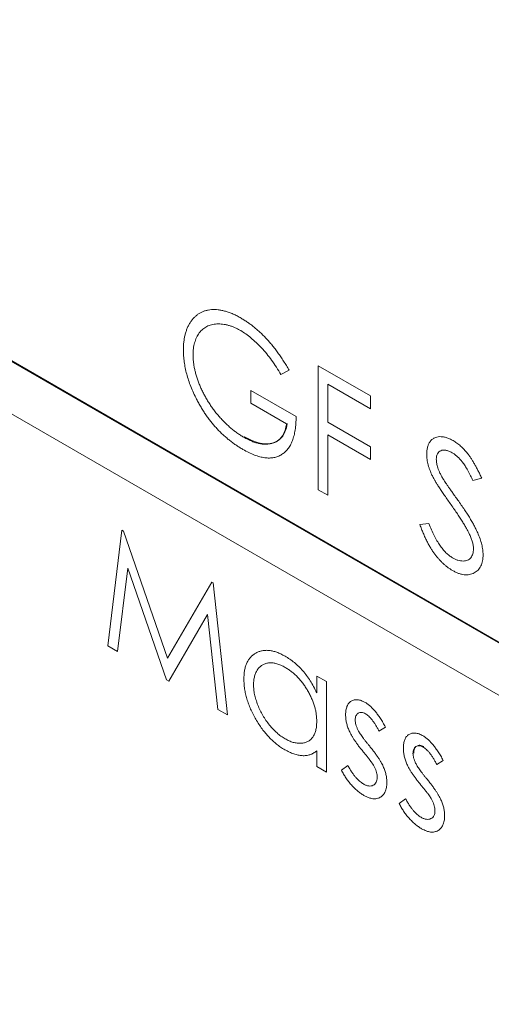
# Model space of a CAD drawing. Units: inches. Extents: x 1.71 to 10.21, y 1.4 to 6.72.
# Drawn here: x 9.2 to 9.31, y 3.77 to 4.01 of the extents above; entities that cross this region are included whole.
import ezdxf

# ---------------------------------------------------------------- set-up
doc = ezdxf.new("R2010")
doc.units = ezdxf.units.IN
doc.header["$MEASUREMENT"] = 0

msp = doc.modelspace()

# ---------------------------------------------------------------- linework, layer by layer
at = {"color": 7, "linetype": 'Continuous', "lineweight": 15}
for p, q in [((9.44367, 3.78379), (8.70121, 4.21241)), ((8.70121, 4.19975), (9.44367, 3.77114))]:
    msp.add_line(p, q, dxfattribs=at)
at = {"color": 144, "linetype": 'Continuous', "lineweight": 0}
for p, q in [((9.44385, 3.7839), (8.70138, 4.21251)), ((9.27061, 3.89554), (9.27061, 3.92548)), ((9.27061, 3.92548), (9.28324, 3.91819)), ((9.26363, 3.9244), (9.26163, 3.92337)), ((9.27293, 3.92106), (9.27293, 3.91185)), ((9.28324, 3.91512), (9.27293, 3.92106)), ((9.25432, 3.91646), (9.25432, 3.91953)), ((9.25432, 3.91953), (9.26529, 3.9132)), ((9.28324, 3.91819), (9.28324, 3.91512)), ((9.26296, 3.91147), (9.25432, 3.91646)), ((9.27293, 3.91185), (9.28324, 3.9059)), ((9.25265, 3.90821), (9.25282, 3.90831)), ((9.27293, 3.90878), (9.27293, 3.8942)), ((9.28324, 3.90283), (9.27293, 3.90878)), ((9.28324, 3.9059), (9.28324, 3.90283)), ((9.31016, 3.89834), (9.30806, 3.89772)), ((9.27293, 3.8942), (9.27061, 3.89554)), ((9.29521, 3.88711), (9.2974, 3.88737)), ((9.21975, 3.85777), (9.22317, 3.88574)), ((9.22317, 3.88574), (9.22351, 3.88555)), ((9.22351, 3.88555), (9.23421, 3.8548)), ((9.22457, 3.87658), (9.22209, 3.85642)), ((9.23397, 3.84957), (9.22457, 3.87658)), ((9.23421, 3.8548), (9.24489, 3.8732)), ((9.24489, 3.8732), (9.24523, 3.87301)), ((9.24523, 3.87301), (9.24867, 3.84108)), ((9.24385, 3.8654), (9.23449, 3.84926)), ((9.24633, 3.84243), (9.24385, 3.8654)), ((9.22209, 3.85642), (9.21975, 3.85777)), ((9.23449, 3.84926), (9.23397, 3.84957)), ((9.27027, 3.85048), (9.2726, 3.84914)), ((9.27027, 3.84644), (9.27027, 3.85048)), ((9.2726, 3.84914), (9.2726, 3.82726)), ((9.24867, 3.84108), (9.24633, 3.84243)), ((9.2869, 3.83816), (9.28532, 3.8372)), ((9.27027, 3.82861), (9.27027, 3.83239)), ((9.29354, 3.8318), (9.29372, 3.83191)), ((9.30086, 3.8301), (9.29928, 3.82914)), ((9.2726, 3.82726), (9.27027, 3.82861)), ((9.27626, 3.82773), (9.2778, 3.82887)), ((9.29022, 3.81967), (9.29176, 3.82081))]:
    msp.add_line(p, q, dxfattribs=at)
for points, knots in [([(9.23803, 3.92933), (9.23804, 3.92968), (9.23804, 3.93037), (9.23814, 3.93136), (9.23828, 3.9323), (9.23848, 3.93318), (9.23873, 3.93402), (9.23904, 3.9348), (9.23941, 3.93554), (9.23984, 3.93621), (9.24031, 3.93683), (9.24083, 3.93737), (9.24139, 3.93784), (9.242, 3.93823), (9.24264, 3.93856), (9.24333, 3.9388), (9.24405, 3.93898), (9.24482, 3.93907), (9.24562, 3.93909), (9.24645, 3.93904), (9.24731, 3.93889), (9.24819, 3.93868), (9.24911, 3.93838), (9.25004, 3.938), (9.251, 3.93755), (9.25165, 3.93719), (9.25198, 3.937)], [0, 0, 0, 0, 0.04204, 0.083545, 0.124644, 0.165305, 0.206173, 0.246974, 0.288333, 0.32999, 0.371802, 0.412742, 0.453464, 0.493833, 0.534375, 0.574947, 0.615887, 0.657246, 0.699003, 0.740483, 0.782323, 0.824565, 0.86704, 0.910499, 0.954619, 1, 1, 1, 1]), ([(9.25198, 3.937), (9.25225, 3.93684), (9.25278, 3.93652), (9.25357, 3.936), (9.25435, 3.93544), (9.25512, 3.93485), (9.25587, 3.93421), (9.25662, 3.93354), (9.25735, 3.93284), (9.25807, 3.93209), (9.25878, 3.9313), (9.25949, 3.93047), (9.26019, 3.92958), (9.26089, 3.92864), (9.26159, 3.92765), (9.26227, 3.92661), (9.26296, 3.92553), (9.2634, 3.92478), (9.26363, 3.9244)], [0, 0, 0, 0, 0.061617, 0.122179, 0.182216, 0.241864, 0.30096, 0.359969, 0.419033, 0.478069, 0.537993, 0.59896, 0.661321, 0.725248, 0.79122, 0.858746, 0.928318, 1, 1, 1, 1]), ([(9.2519, 3.93398), (9.25165, 3.93412), (9.25115, 3.9344), (9.2504, 3.93474), (9.24966, 3.93504), (9.24894, 3.93527), (9.24821, 3.93545), (9.2475, 3.93556), (9.2468, 3.93562), (9.24612, 3.93561), (9.24545, 3.93556), (9.24482, 3.93543), (9.24423, 3.93525), (9.24368, 3.93501), (9.24317, 3.9347), (9.24269, 3.93434), (9.24225, 3.93392), (9.24186, 3.93343), (9.24151, 3.9329), (9.2412, 3.93233), (9.24094, 3.93172), (9.24073, 3.93106), (9.24056, 3.93038), (9.24044, 3.92966), (9.24038, 3.9289), (9.24036, 3.92837), (9.24036, 3.9281)], [0, 0, 0, 0, 0.0428396, 0.0855681, 0.1277139, 0.170062, 0.2127793, 0.255472, 0.2988659, 0.3428477, 0.3865131, 0.4295162, 0.4718685, 0.51371, 0.5550609, 0.5965128, 0.6378595, 0.67956, 0.7210677, 0.76189, 0.8019248, 0.8418122, 0.8810649, 0.9206362, 0.9601027, 1, 1, 1, 1]), ([(9.26163, 3.92337), (9.26127, 3.92397), (9.26056, 3.92515), (9.25939, 3.92683), (9.25818, 3.9284), (9.25693, 3.92982), (9.25565, 3.93111), (9.25439, 3.93224), (9.25314, 3.93321), (9.25231, 3.93372), (9.2519, 3.93398)], [0, 0, 0, 0, 0.136133, 0.269021, 0.398733, 0.527306, 0.652311, 0.771699, 0.887504, 1, 1, 1, 1]), ([(9.24121, 3.9174), (9.24096, 3.91791), (9.24046, 3.91893), (9.23981, 3.92046), (9.23926, 3.92198), (9.23881, 3.92348), (9.23846, 3.92497), (9.23821, 3.92645), (9.23806, 3.92791), (9.23804, 3.92885), (9.23803, 3.92933)], [0, 0, 0, 0, 0.127896, 0.253668, 0.376738, 0.499344, 0.621999, 0.745699, 0.871345, 1, 1, 1, 1]), ([(9.24036, 3.9281), (9.24036, 3.92782), (9.24038, 3.92727), (9.24045, 3.9264), (9.24058, 3.92551), (9.24076, 3.92461), (9.24098, 3.92369), (9.24126, 3.92275), (9.24158, 3.9218), (9.24196, 3.92083), (9.24238, 3.91985), (9.24284, 3.91889), (9.24335, 3.91795), (9.24388, 3.91703), (9.24446, 3.91612), (9.24507, 3.91523), (9.24573, 3.91436), (9.24642, 3.91352), (9.24713, 3.9127), (9.24787, 3.91192), (9.24863, 3.91119), (9.2494, 3.91051), (9.25019, 3.90986), (9.25099, 3.90927), (9.25181, 3.9087), (9.25237, 3.90837), (9.25265, 3.90821)], [0, 0, 0, 0, 0.038996, 0.077886, 0.116658, 0.155425, 0.194361, 0.234007, 0.274295, 0.315417, 0.356772, 0.398061, 0.438867, 0.479803, 0.521246, 0.562815, 0.605269, 0.648388, 0.691709, 0.735134, 0.778356, 0.821651, 0.865516, 0.909726, 0.95452, 1, 1, 1, 1]), ([(9.25244, 3.90526), (9.25215, 3.90543), (9.25157, 3.90577), (9.25072, 3.90633), (9.24989, 3.90692), (9.24909, 3.90754), (9.2483, 3.90819), (9.24754, 3.90888), (9.2468, 3.90959), (9.24609, 3.91033), (9.2454, 3.91111), (9.24473, 3.91192), (9.24408, 3.91275), (9.24346, 3.91362), (9.24286, 3.91452), (9.24228, 3.91545), (9.24173, 3.91642), (9.24139, 3.91707), (9.24121, 3.9174)], [0, 0, 0, 0, 0.069237, 0.136557, 0.202094, 0.266464, 0.329769, 0.391879, 0.453271, 0.514115, 0.57439, 0.634142, 0.693923, 0.754152, 0.81447, 0.875661, 0.937348, 1, 1, 1, 1]), ([(9.26529, 3.9132), (9.26528, 3.91263), (9.26525, 3.91152), (9.26508, 3.90999), (9.2648, 3.90861), (9.26442, 3.90738), (9.26392, 3.9063), (9.26332, 3.90537), (9.2626, 3.90462), (9.26179, 3.904), (9.26088, 3.90355), (9.25989, 3.90327), (9.25883, 3.90316), (9.25769, 3.90324), (9.25649, 3.90348), (9.2552, 3.90389), (9.25385, 3.90448), (9.25292, 3.90499), (9.25244, 3.90526)], [0, 0, 0, 0, 0.071272, 0.139493, 0.204635, 0.267406, 0.328446, 0.388397, 0.447734, 0.507392, 0.566768, 0.625478, 0.684067, 0.743248, 0.804033, 0.866499, 0.931723, 1, 1, 1, 1]), ([(9.25282, 3.90831), (9.25316, 3.90813), (9.25382, 3.90776), (9.25479, 3.90732), (9.25572, 3.90698), (9.25661, 3.90675), (9.25747, 3.90662), (9.25828, 3.9066), (9.25905, 3.90667), (9.25978, 3.90685), (9.26045, 3.90713), (9.26106, 3.90748), (9.26159, 3.90794), (9.26205, 3.90848), (9.26243, 3.90912), (9.26275, 3.90985), (9.26299, 3.91066), (9.26309, 3.91127), (9.26314, 3.91157)], [0, 0, 0, 0, 0.070637, 0.138708, 0.204939, 0.269469, 0.332671, 0.395498, 0.457967, 0.520867, 0.583068, 0.643278, 0.702549, 0.760882, 0.819471, 0.878256, 0.938485, 1, 1, 1, 1]), ([(9.29687, 3.9041), (9.29688, 3.90441), (9.2969, 3.90503), (9.29706, 3.90585), (9.29731, 3.90658), (9.29767, 3.90719), (9.29813, 3.90768), (9.29867, 3.90806), (9.2993, 3.90828), (9.3, 3.90838), (9.30076, 3.90834), (9.30156, 3.90817), (9.3024, 3.90786), (9.30297, 3.90755), (9.30326, 3.9074)], [0, 0, 0, 0, 0.0837707, 0.1657509, 0.246237, 0.3274037, 0.4087255, 0.4896297, 0.5716099, 0.6557425, 0.7412237, 0.8265771, 0.9120042, 1, 1, 1, 1]), ([(9.30326, 3.9074), (9.30356, 3.90721), (9.30417, 3.90684), (9.30506, 3.90611), (9.30592, 3.90527), (9.30661, 3.90448), (9.30716, 3.90377), (9.30757, 3.90317), (9.30799, 3.90251), (9.30841, 3.90179), (9.30885, 3.90102), (9.30928, 3.90018), (9.30973, 3.89928), (9.31002, 3.89866), (9.31016, 3.89834)], [0, 0, 0, 0, 0.107209, 0.213204, 0.318562, 0.426501, 0.48334, 0.543285, 0.607974, 0.677199, 0.750741, 0.828752, 0.91221, 1, 1, 1, 1]), ([(9.29832, 3.89871), (9.2982, 3.89895), (9.29798, 3.89942), (9.29768, 3.90014), (9.29743, 3.90084), (9.29723, 3.90152), (9.29706, 3.90219), (9.29695, 3.90285), (9.29688, 3.90349), (9.29687, 3.9039), (9.29687, 3.9041)], [0, 0, 0, 0, 0.133502, 0.26255, 0.388252, 0.511531, 0.633734, 0.755402, 0.877557, 1, 1, 1, 1]), ([(9.303, 3.90448), (9.30273, 3.90462), (9.30221, 3.9049), (9.30148, 3.9051), (9.30082, 3.90515), (9.30025, 3.905), (9.29978, 3.90469), (9.29944, 3.90423), (9.29923, 3.90362), (9.29921, 3.90313), (9.29919, 3.90288)], [0, 0, 0, 0, 0.1430311, 0.275822, 0.4018687, 0.5278745, 0.650459, 0.7659638, 0.8808091, 1, 1, 1, 1]), ([(9.30806, 3.89772), (9.30793, 3.89798), (9.30769, 3.89848), (9.30732, 3.89921), (9.30697, 3.89988), (9.30662, 3.90048), (9.3063, 3.90103), (9.30599, 3.90153), (9.30569, 3.90196), (9.30532, 3.90246), (9.30484, 3.90301), (9.30425, 3.90358), (9.30363, 3.90408), (9.30321, 3.90435), (9.303, 3.90448)], [0, 0, 0, 0, 0.098449, 0.18959, 0.274128, 0.352111, 0.423687, 0.489026, 0.548936, 0.601892, 0.701259, 0.799633, 0.898566, 1, 1, 1, 1]), ([(9.29919, 3.90288), (9.2992, 3.90272), (9.2992, 3.90239), (9.29928, 3.90187), (9.29939, 3.90134), (9.29955, 3.90078), (9.29978, 3.90017), (9.30008, 3.89951), (9.30046, 3.89879), (9.30075, 3.89829), (9.3009, 3.89803)], [0, 0, 0, 0, 0.107282, 0.216059, 0.322956, 0.434131, 0.553424, 0.686081, 0.83426, 1, 1, 1, 1]), ([(9.30256, 3.89218), (9.30229, 3.89256), (9.30177, 3.89329), (9.30104, 3.89435), (9.30039, 3.89531), (9.29982, 3.89617), (9.29932, 3.89694), (9.29891, 3.89761), (9.29858, 3.89819), (9.2984, 3.89854), (9.29832, 3.89871)], [0, 0, 0, 0, 0.181535, 0.347082, 0.495568, 0.628357, 0.74552, 0.845831, 0.930782, 1, 1, 1, 1]), ([(9.3009, 3.89803), (9.30096, 3.89794), (9.30109, 3.89772), (9.30134, 3.89735), (9.30167, 3.89688), (9.30206, 3.89631), (9.30254, 3.89563), (9.30309, 3.89486), (9.30371, 3.89398), (9.30415, 3.89336), (9.30439, 3.89304)], [0, 0, 0, 0, 0.052594, 0.124952, 0.218094, 0.333502, 0.468789, 0.624938, 0.801683, 1, 1, 1, 1]), ([(9.30724, 3.88471), (9.30712, 3.88495), (9.30688, 3.88545), (9.30646, 3.88622), (9.30597, 3.88706), (9.30542, 3.88796), (9.3048, 3.88893), (9.30412, 3.88996), (9.30337, 3.89105), (9.30284, 3.8918), (9.30256, 3.89218)], [0, 0, 0, 0, 0.0902813, 0.1895343, 0.2992048, 0.4183741, 0.5483658, 0.6881291, 0.8390798, 1, 1, 1, 1]), ([(9.30439, 3.89304), (9.30467, 3.89264), (9.30521, 3.89186), (9.30599, 3.89073), (9.30669, 3.88965), (9.30733, 3.88863), (9.30789, 3.88767), (9.30839, 3.88677), (9.30883, 3.88593), (9.3093, 3.88491), (9.30978, 3.8837), (9.31018, 3.88232), (9.31045, 3.88102), (9.31048, 3.88024), (9.3105, 3.87985)], [0, 0, 0, 0, 0.096967, 0.187763, 0.272381, 0.351302, 0.424312, 0.491882, 0.554203, 0.610843, 0.715918, 0.81455, 0.9085, 1, 1, 1, 1]), ([(9.30309, 3.87602), (9.30289, 3.87614), (9.3025, 3.87637), (9.30193, 3.87678), (9.30136, 3.87721), (9.30082, 3.8777), (9.30029, 3.87822), (9.29977, 3.87878), (9.29926, 3.87938), (9.29876, 3.88002), (9.29828, 3.88071), (9.29782, 3.88145), (9.29735, 3.88225), (9.2969, 3.88311), (9.29646, 3.88403), (9.29603, 3.88501), (9.29561, 3.88604), (9.29534, 3.88675), (9.29521, 3.88711)], [0, 0, 0, 0, 0.057207, 0.113694, 0.169175, 0.224155, 0.278714, 0.333787, 0.389234, 0.445813, 0.503694, 0.564283, 0.627963, 0.694643, 0.765377, 0.839615, 0.917539, 1, 1, 1, 1]), ([(9.2974, 3.88737), (9.2976, 3.88685), (9.29799, 3.88587), (9.29864, 3.88448), (9.29932, 3.88322), (9.30002, 3.88211), (9.30075, 3.88113), (9.30151, 3.8803), (9.30229, 3.8796), (9.30282, 3.87926), (9.30309, 3.87909)], [0, 0, 0, 0, 0.159004, 0.304646, 0.438547, 0.562322, 0.677433, 0.786897, 0.893611, 1, 1, 1, 1]), ([(9.30817, 3.88123), (9.30816, 3.88149), (9.30814, 3.88201), (9.30795, 3.88286), (9.30765, 3.88377), (9.30738, 3.88439), (9.30724, 3.88471)], [0, 0, 0, 0, 0.234748, 0.475391, 0.728528, 1, 1, 1, 1]), ([(9.30309, 3.87909), (9.30332, 3.87897), (9.30377, 3.87872), (9.30443, 3.87847), (9.30507, 3.87833), (9.30569, 3.87828), (9.30626, 3.87832), (9.30676, 3.87847), (9.30719, 3.87873), (9.30754, 3.87908), (9.30782, 3.87952), (9.30803, 3.88002), (9.30814, 3.8806), (9.30816, 3.88102), (9.30817, 3.88123)], [0, 0, 0, 0, 0.091295, 0.180992, 0.270379, 0.360478, 0.448694, 0.532623, 0.614316, 0.694491, 0.772638, 0.849284, 0.923941, 1, 1, 1, 1]), ([(9.3105, 3.87985), (9.31049, 3.87958), (9.31048, 3.87906), (9.31037, 3.87834), (9.31021, 3.87767), (9.30996, 3.87709), (9.30966, 3.87656), (9.30929, 3.87611), (9.30885, 3.87571), (9.30834, 3.8754), (9.30779, 3.87515), (9.30721, 3.875), (9.30659, 3.87493), (9.30595, 3.87496), (9.30527, 3.87509), (9.30457, 3.8753), (9.30384, 3.8756), (9.30334, 3.87588), (9.30309, 3.87602)], [0, 0, 0, 0, 0.061495, 0.121796, 0.180952, 0.240299, 0.299757, 0.3608, 0.423165, 0.488346, 0.553642, 0.617281, 0.680182, 0.742142, 0.804628, 0.868236, 0.933008, 1, 1, 1, 1]), ([(9.25266, 3.84978), (9.25267, 3.85015), (9.25269, 3.85089), (9.25282, 3.85192), (9.25305, 3.85285), (9.25337, 3.85369), (9.25379, 3.85443), (9.25429, 3.85507), (9.25488, 3.85562), (9.25557, 3.85607), (9.25631, 3.85641), (9.2571, 3.85662), (9.25792, 3.85673), (9.25879, 3.85668), (9.25969, 3.85654), (9.26063, 3.85625), (9.26161, 3.85584), (9.26227, 3.85548), (9.26261, 3.85529)], [0, 0, 0, 0, 0.063775, 0.126079, 0.186904, 0.247574, 0.308003, 0.369132, 0.432033, 0.496791, 0.561611, 0.624914, 0.686726, 0.748079, 0.809582, 0.871631, 0.934886, 1, 1, 1, 1]), ([(9.26264, 3.85259), (9.2623, 3.85277), (9.26163, 3.85313), (9.26064, 3.85349), (9.2597, 3.85367), (9.2588, 3.8537), (9.25797, 3.85355), (9.25722, 3.85325), (9.25656, 3.85277), (9.256, 3.85214), (9.25555, 3.85138), (9.25523, 3.85049), (9.25502, 3.84951), (9.255, 3.84877), (9.25498, 3.8484)], [0, 0, 0, 0, 0.0859276, 0.1696074, 0.2524963, 0.3362721, 0.4197767, 0.5020302, 0.5851025, 0.6698193, 0.7541647, 0.8366448, 0.918003, 1, 1, 1, 1]), ([(9.26261, 3.85529), (9.263, 3.85506), (9.26375, 3.8546), (9.26486, 3.85376), (9.26591, 3.85281), (9.26691, 3.85177), (9.26785, 3.85061), (9.26873, 3.84934), (9.26955, 3.84793), (9.27003, 3.84694), (9.27027, 3.84644)], [0, 0, 0, 0, 0.129876, 0.254681, 0.376055, 0.495308, 0.61515, 0.738121, 0.865633, 1, 1, 1, 1]), ([(9.27027, 3.8395), (9.27027, 3.8398), (9.27025, 3.84041), (9.27015, 3.84134), (9.26998, 3.84228), (9.26974, 3.84321), (9.26942, 3.84415), (9.26904, 3.8451), (9.26859, 3.84604), (9.26808, 3.84697), (9.26751, 3.84788), (9.26692, 3.84874), (9.26628, 3.84953), (9.26561, 3.85026), (9.26492, 3.85095), (9.26418, 3.85155), (9.26342, 3.85212), (9.2629, 3.85243), (9.26264, 3.85259)], [0, 0, 0, 0, 0.065634, 0.129188, 0.191219, 0.251913, 0.312507, 0.373494, 0.435152, 0.498741, 0.562095, 0.624187, 0.685476, 0.746097, 0.807612, 0.869967, 0.933951, 1, 1, 1, 1]), ([(9.26254, 3.83269), (9.2622, 3.83289), (9.26154, 3.83329), (9.26057, 3.83402), (9.25964, 3.83481), (9.25874, 3.83569), (9.25788, 3.83666), (9.25706, 3.8377), (9.25627, 3.83883), (9.25554, 3.84003), (9.25487, 3.84126), (9.25427, 3.84251), (9.25378, 3.84374), (9.25336, 3.84497), (9.25305, 3.84619), (9.25282, 3.8474), (9.25268, 3.84861), (9.25267, 3.84938), (9.25266, 3.84978)], [0, 0, 0, 0, 0.06462, 0.127433, 0.189004, 0.24993, 0.310668, 0.372329, 0.434939, 0.499576, 0.564191, 0.626735, 0.688109, 0.749294, 0.810331, 0.871901, 0.935046, 1, 1, 1, 1]), ([(9.25498, 3.8484), (9.255, 3.84802), (9.25503, 3.84726), (9.25522, 3.84605), (9.25556, 3.84478), (9.25601, 3.84348), (9.25658, 3.84219), (9.25723, 3.84094), (9.25799, 3.83975), (9.25883, 3.83864), (9.25972, 3.83762), (9.26066, 3.83673), (9.26163, 3.83594), (9.26229, 3.83553), (9.26262, 3.83533)], [0, 0, 0, 0, 0.081596, 0.162873, 0.245092, 0.330422, 0.416116, 0.499851, 0.583013, 0.66713, 0.751291, 0.833771, 0.916249, 1, 1, 1, 1]), ([(9.27726, 3.8411), (9.27726, 3.8413), (9.27727, 3.84169), (9.27733, 3.84224), (9.27744, 3.84272), (9.27758, 3.84317), (9.27778, 3.84357), (9.27801, 3.84391), (9.27829, 3.8442), (9.27861, 3.84443), (9.27895, 3.84461), (9.27933, 3.84473), (9.27973, 3.84478), (9.28015, 3.84477), (9.28059, 3.8447), (9.28105, 3.84455), (9.28154, 3.84435), (9.28187, 3.84417), (9.28204, 3.84407)], [0, 0, 0, 0, 0.067957, 0.133001, 0.196444, 0.25853, 0.32024, 0.381364, 0.443107, 0.505531, 0.568312, 0.629225, 0.689302, 0.748846, 0.809447, 0.870926, 0.934059, 1, 1, 1, 1]), ([(9.28204, 3.84407), (9.28225, 3.84395), (9.28265, 3.8437), (9.28326, 3.84319), (9.28387, 3.84259), (9.28448, 3.84189), (9.28509, 3.8411), (9.28569, 3.84021), (9.28631, 3.83923), (9.2867, 3.83852), (9.2869, 3.83816)], [0, 0, 0, 0, 0.105714, 0.213412, 0.326127, 0.444452, 0.569061, 0.702712, 0.846318, 1, 1, 1, 1]), ([(9.28204, 3.84139), (9.28188, 3.84147), (9.28156, 3.84164), (9.28109, 3.84173), (9.28067, 3.8417), (9.28029, 3.84153), (9.27998, 3.84126), (9.27975, 3.84088), (9.27961, 3.84042), (9.27959, 3.84005), (9.27958, 3.83986)], [0, 0, 0, 0, 0.124921, 0.245828, 0.369056, 0.497487, 0.627441, 0.751102, 0.873762, 1, 1, 1, 1]), ([(9.26262, 3.83533), (9.26296, 3.83515), (9.26363, 3.83479), (9.26462, 3.83443), (9.26557, 3.83425), (9.26649, 3.83421), (9.26734, 3.83433), (9.26811, 3.83461), (9.26876, 3.83506), (9.26931, 3.83567), (9.26974, 3.83643), (9.27005, 3.83731), (9.27024, 3.83834), (9.27026, 3.83911), (9.27027, 3.8395)], [0, 0, 0, 0, 0.084823, 0.168704, 0.252748, 0.338456, 0.42334, 0.505813, 0.586129, 0.667469, 0.748852, 0.830411, 0.913435, 1, 1, 1, 1]), ([(9.27812, 3.83723), (9.27799, 3.83755), (9.27772, 3.83821), (9.27746, 3.83919), (9.27728, 3.84017), (9.27726, 3.84079), (9.27726, 3.8411)], [0, 0, 0, 0, 0.246235, 0.490985, 0.740588, 1, 1, 1, 1]), ([(9.27958, 3.83986), (9.27959, 3.83969), (9.27961, 3.83933), (9.27973, 3.83875), (9.27994, 3.83813), (9.28013, 3.83772), (9.28023, 3.83751)], [0, 0, 0, 0, 0.24004, 0.479403, 0.731757, 1, 1, 1, 1]), ([(9.28532, 3.8372), (9.28518, 3.83746), (9.28492, 3.83796), (9.2845, 3.83867), (9.28409, 3.8393), (9.28368, 3.83987), (9.28327, 3.84036), (9.28286, 3.84078), (9.28245, 3.84113), (9.28218, 3.8413), (9.28204, 3.84139)], [0, 0, 0, 0, 0.158223, 0.305036, 0.441309, 0.565963, 0.683525, 0.793334, 0.898518, 1, 1, 1, 1]), ([(9.28139, 3.83236), (9.2812, 3.83259), (9.28082, 3.83305), (9.28029, 3.83373), (9.27981, 3.83439), (9.27938, 3.83501), (9.27899, 3.8356), (9.27866, 3.83617), (9.27836, 3.83671), (9.2782, 3.83706), (9.27812, 3.83723)], [0, 0, 0, 0, 0.157762, 0.30595, 0.443775, 0.572824, 0.692154, 0.802296, 0.905564, 1, 1, 1, 1]), ([(9.28023, 3.83751), (9.28029, 3.83739), (9.28041, 3.83714), (9.28064, 3.83675), (9.28092, 3.83633), (9.28123, 3.83587), (9.2816, 3.83537), (9.282, 3.83484), (9.28245, 3.83427), (9.28277, 3.83389), (9.28293, 3.83369)], [0, 0, 0, 0, 0.0834165, 0.1786165, 0.284022, 0.4022442, 0.5335824, 0.6769494, 0.8316667, 1, 1, 1, 1]), ([(9.29122, 3.83304), (9.29122, 3.83324), (9.29123, 3.83363), (9.29129, 3.83418), (9.2914, 3.83466), (9.29154, 3.83511), (9.29174, 3.83551), (9.29197, 3.83585), (9.29225, 3.83614), (9.29257, 3.83638), (9.29292, 3.83656), (9.29329, 3.83667), (9.29369, 3.83673), (9.29411, 3.83671), (9.29455, 3.83664), (9.29502, 3.83649), (9.2955, 3.83629), (9.29583, 3.83611), (9.296, 3.83602)], [0, 0, 0, 0, 0.067957, 0.133001, 0.196444, 0.25853, 0.32024, 0.381364, 0.443107, 0.505531, 0.568312, 0.629225, 0.689302, 0.748846, 0.809447, 0.870926, 0.934059, 1, 1, 1, 1]), ([(9.296, 3.83602), (9.29621, 3.83589), (9.29661, 3.83564), (9.29722, 3.83513), (9.29783, 3.83453), (9.29844, 3.83383), (9.29905, 3.83304), (9.29966, 3.83215), (9.30027, 3.83117), (9.30066, 3.83047), (9.30086, 3.8301)], [0, 0, 0, 0, 0.105714, 0.213412, 0.326127, 0.444452, 0.569061, 0.702712, 0.846318, 1, 1, 1, 1]), ([(9.27027, 3.83239), (9.27001, 3.8322), (9.2695, 3.83183), (9.26865, 3.83144), (9.26774, 3.83125), (9.26679, 3.83122), (9.26579, 3.83136), (9.26474, 3.83165), (9.26366, 3.83207), (9.26291, 3.83248), (9.26254, 3.83269)], [0, 0, 0, 0, 0.134291, 0.26246, 0.386305, 0.507193, 0.627322, 0.748159, 0.872377, 1, 1, 1, 1]), ([(9.28426, 3.82844), (9.2842, 3.82855), (9.28407, 3.8288), (9.28384, 3.82918), (9.28355, 3.8296), (9.28321, 3.83007), (9.28283, 3.83058), (9.28239, 3.83113), (9.28191, 3.83173), (9.28157, 3.83214), (9.28139, 3.83236)], [0, 0, 0, 0, 0.076879, 0.167469, 0.272283, 0.388707, 0.520779, 0.666248, 0.825537, 1, 1, 1, 1]), ([(9.28293, 3.83369), (9.28313, 3.83344), (9.28352, 3.83297), (9.28408, 3.83226), (9.28458, 3.83158), (9.28503, 3.83093), (9.28544, 3.83032), (9.28579, 3.82973), (9.28609, 3.82918), (9.28626, 3.82882), (9.28634, 3.82865)], [0, 0, 0, 0, 0.1589968, 0.3071295, 0.4462348, 0.5756134, 0.6941373, 0.8045717, 0.9065888, 1, 1, 1, 1]), ([(9.29208, 3.82917), (9.29195, 3.8295), (9.29168, 3.83015), (9.29142, 3.83113), (9.29124, 3.83211), (9.29122, 3.83273), (9.29122, 3.83304)], [0, 0, 0, 0, 0.246235, 0.490985, 0.740588, 1, 1, 1, 1]), ([(9.29618, 3.83343), (9.29602, 3.83352), (9.29569, 3.83368), (9.29523, 3.83377), (9.2948, 3.83374), (9.29443, 3.83357), (9.29412, 3.8333), (9.29389, 3.83292), (9.29375, 3.83246), (9.29373, 3.83209), (9.29372, 3.83191)], [0, 0, 0, 0, 0.124921, 0.245828, 0.369056, 0.497487, 0.627441, 0.751102, 0.873762, 1, 1, 1, 1]), ([(9.29928, 3.82914), (9.29914, 3.8294), (9.29888, 3.8299), (9.29846, 3.83061), (9.29805, 3.83125), (9.29764, 3.83181), (9.29723, 3.8323), (9.29682, 3.83272), (9.29641, 3.83307), (9.29614, 3.83324), (9.296, 3.83333)], [0, 0, 0, 0, 0.158223, 0.305036, 0.441309, 0.565963, 0.683525, 0.793334, 0.898518, 1, 1, 1, 1]), ([(9.29354, 3.8318), (9.29355, 3.83163), (9.29357, 3.83127), (9.2937, 3.83069), (9.2939, 3.83008), (9.29409, 3.82966), (9.29419, 3.82945)], [0, 0, 0, 0, 0.24004, 0.479403, 0.731757, 1, 1, 1, 1]), ([(9.28168, 3.82164), (9.28141, 3.8218), (9.28089, 3.82212), (9.28012, 3.82272), (9.27937, 3.8234), (9.27864, 3.82417), (9.27795, 3.82499), (9.27732, 3.82587), (9.27675, 3.82678), (9.27642, 3.82741), (9.27626, 3.82773)], [0, 0, 0, 0, 0.126763, 0.251765, 0.37728, 0.505093, 0.631878, 0.755361, 0.877681, 1, 1, 1, 1]), ([(9.2778, 3.82887), (9.27795, 3.8286), (9.27823, 3.82808), (9.27869, 3.82735), (9.27915, 3.82669), (9.27961, 3.82609), (9.28009, 3.82556), (9.28057, 3.8251), (9.28106, 3.8247), (9.28139, 3.8245), (9.28156, 3.8244)], [0, 0, 0, 0, 0.147476, 0.285904, 0.417172, 0.540501, 0.659238, 0.775006, 0.887229, 1, 1, 1, 1]), ([(9.2849, 3.82599), (9.28489, 3.82618), (9.28488, 3.82657), (9.28475, 3.82718), (9.28456, 3.82781), (9.28436, 3.82823), (9.28426, 3.82844)], [0, 0, 0, 0, 0.2535135, 0.4979531, 0.7455399, 1, 1, 1, 1]), ([(9.28634, 3.82865), (9.28648, 3.82832), (9.28675, 3.82766), (9.28703, 3.82666), (9.28719, 3.82568), (9.28722, 3.82507), (9.28723, 3.82476)], [0, 0, 0, 0, 0.2488582, 0.4968315, 0.7433154, 1, 1, 1, 1]), ([(9.29535, 3.8243), (9.29516, 3.82453), (9.29478, 3.82499), (9.29425, 3.82567), (9.29378, 3.82633), (9.29334, 3.82695), (9.29295, 3.82754), (9.29262, 3.82811), (9.29232, 3.82865), (9.29216, 3.829), (9.29208, 3.82917)], [0, 0, 0, 0, 0.157762, 0.30595, 0.443775, 0.572824, 0.692154, 0.802296, 0.905564, 1, 1, 1, 1]), ([(9.29419, 3.82945), (9.29425, 3.82933), (9.29437, 3.82908), (9.2946, 3.82869), (9.29488, 3.82827), (9.29519, 3.82781), (9.29556, 3.82731), (9.29596, 3.82678), (9.29641, 3.82622), (9.29673, 3.82583), (9.29689, 3.82563)], [0, 0, 0, 0, 0.0834165, 0.1786165, 0.284022, 0.4022442, 0.5335824, 0.6769494, 0.8316667, 1, 1, 1, 1]), ([(9.28156, 3.8244), (9.28178, 3.82428), (9.28222, 3.82405), (9.28285, 3.82389), (9.28343, 3.82388), (9.28393, 3.82406), (9.28436, 3.82435), (9.28467, 3.82477), (9.28487, 3.82532), (9.28489, 3.82576), (9.2849, 3.82599)], [0, 0, 0, 0, 0.13403, 0.261871, 0.3878, 0.517638, 0.644449, 0.763757, 0.880302, 1, 1, 1, 1]), ([(9.29689, 3.82563), (9.29709, 3.82538), (9.29748, 3.82491), (9.29804, 3.8242), (9.29854, 3.82352), (9.29899, 3.82287), (9.2994, 3.82226), (9.29975, 3.82167), (9.30005, 3.82112), (9.30022, 3.82076), (9.30031, 3.82059)], [0, 0, 0, 0, 0.1589968, 0.3071295, 0.4462348, 0.5756134, 0.6941373, 0.8045717, 0.9065888, 1, 1, 1, 1]), ([(9.28723, 3.82476), (9.28722, 3.82454), (9.28721, 3.82412), (9.28714, 3.82354), (9.28701, 3.82301), (9.28684, 3.82253), (9.28661, 3.82212), (9.28634, 3.82174), (9.28601, 3.82144), (9.28564, 3.82118), (9.28524, 3.82099), (9.2848, 3.82087), (9.28434, 3.82081), (9.28386, 3.82083), (9.28335, 3.82092), (9.28281, 3.82109), (9.28225, 3.82133), (9.28187, 3.82153), (9.28168, 3.82164)], [0, 0, 0, 0, 0.064559, 0.127221, 0.18863, 0.248682, 0.309578, 0.3701, 0.431486, 0.495312, 0.559138, 0.621001, 0.682343, 0.743525, 0.805465, 0.868617, 0.933055, 1, 1, 1, 1]), ([(9.29822, 3.82038), (9.29816, 3.82049), (9.29803, 3.82074), (9.2978, 3.82112), (9.29751, 3.82154), (9.29717, 3.82201), (9.29679, 3.82252), (9.29635, 3.82307), (9.29587, 3.82367), (9.29553, 3.82408), (9.29535, 3.8243)], [0, 0, 0, 0, 0.076879, 0.167469, 0.272283, 0.388707, 0.520779, 0.666248, 0.825537, 1, 1, 1, 1]), ([(9.29176, 3.82081), (9.29191, 3.82054), (9.29219, 3.82002), (9.29265, 3.81929), (9.29311, 3.81863), (9.29357, 3.81803), (9.29405, 3.8175), (9.29453, 3.81704), (9.29502, 3.81664), (9.29535, 3.81644), (9.29552, 3.81634)], [0, 0, 0, 0, 0.147476, 0.285904, 0.417172, 0.540501, 0.659238, 0.775006, 0.887229, 1, 1, 1, 1]), ([(9.29886, 3.81793), (9.29885, 3.81812), (9.29884, 3.81851), (9.29871, 3.81912), (9.29852, 3.81975), (9.29832, 3.82017), (9.29822, 3.82038)], [0, 0, 0, 0, 0.2535135, 0.4979531, 0.7455399, 1, 1, 1, 1]), ([(9.30031, 3.82059), (9.30044, 3.82026), (9.30071, 3.8196), (9.30099, 3.8186), (9.30115, 3.81763), (9.30118, 3.81701), (9.30119, 3.8167)], [0, 0, 0, 0, 0.2488582, 0.4968315, 0.7433154, 1, 1, 1, 1]), ([(9.29564, 3.81358), (9.29537, 3.81374), (9.29485, 3.81406), (9.29408, 3.81466), (9.29333, 3.81534), (9.2926, 3.81611), (9.29192, 3.81693), (9.29128, 3.81781), (9.29071, 3.81872), (9.29038, 3.81935), (9.29022, 3.81967)], [0, 0, 0, 0, 0.126763, 0.251765, 0.37728, 0.505093, 0.631878, 0.755361, 0.877681, 1, 1, 1, 1]), ([(9.29552, 3.81634), (9.29574, 3.81622), (9.29618, 3.81599), (9.29681, 3.81583), (9.29739, 3.81583), (9.29789, 3.816), (9.29832, 3.81629), (9.29863, 3.81671), (9.29883, 3.81726), (9.29885, 3.8177), (9.29886, 3.81793)], [0, 0, 0, 0, 0.13403, 0.261871, 0.3878, 0.517638, 0.644449, 0.763757, 0.880302, 1, 1, 1, 1]), ([(9.30119, 3.8167), (9.30118, 3.81648), (9.30117, 3.81606), (9.3011, 3.81548), (9.30097, 3.81495), (9.3008, 3.81447), (9.30057, 3.81406), (9.3003, 3.81368), (9.29997, 3.81338), (9.29961, 3.81312), (9.2992, 3.81293), (9.29876, 3.81281), (9.29831, 3.81275), (9.29782, 3.81277), (9.29731, 3.81286), (9.29677, 3.81303), (9.29621, 3.81327), (9.29583, 3.81348), (9.29564, 3.81358)], [0, 0, 0, 0, 0.064559, 0.127221, 0.18863, 0.248682, 0.309578, 0.3701, 0.431486, 0.495312, 0.559138, 0.621001, 0.682343, 0.743525, 0.805465, 0.868617, 0.933055, 1, 1, 1, 1])]:
    msp.add_open_spline(points, degree=3, knots=knots, dxfattribs=at)
at = {"color": 7, "linetype": 'Continuous', "lineweight": 15}
for points, knots in [([(9.25265, 3.90821), (9.25298, 3.90802), (9.25364, 3.90766), (9.25461, 3.90722), (9.25555, 3.90688), (9.25644, 3.90665), (9.25729, 3.90652), (9.2581, 3.90649), (9.25887, 3.90657), (9.2596, 3.90675), (9.26027, 3.90702), (9.26088, 3.90738), (9.26141, 3.90784), (9.26187, 3.90838), (9.26226, 3.90902), (9.26257, 3.90975), (9.26281, 3.91056), (9.26291, 3.91116), (9.26296, 3.91147)], [0, 0, 0, 0, 0.070637, 0.138708, 0.204939, 0.269469, 0.332671, 0.395498, 0.457967, 0.520867, 0.583068, 0.643278, 0.702549, 0.760882, 0.819471, 0.878256, 0.938485, 1, 1, 1, 1]), ([(9.296, 3.83333), (9.29584, 3.83341), (9.29552, 3.83358), (9.29506, 3.83367), (9.29463, 3.83364), (9.29425, 3.83347), (9.29394, 3.8332), (9.29371, 3.83282), (9.29357, 3.83236), (9.29355, 3.83199), (9.29354, 3.8318)], [0, 0, 0, 0, 0.124921, 0.245828, 0.369056, 0.497487, 0.627441, 0.751102, 0.873762, 1, 1, 1, 1])]:
    msp.add_open_spline(points, degree=3, knots=knots, dxfattribs=at)

doc.saveas('drawing.dxf')
